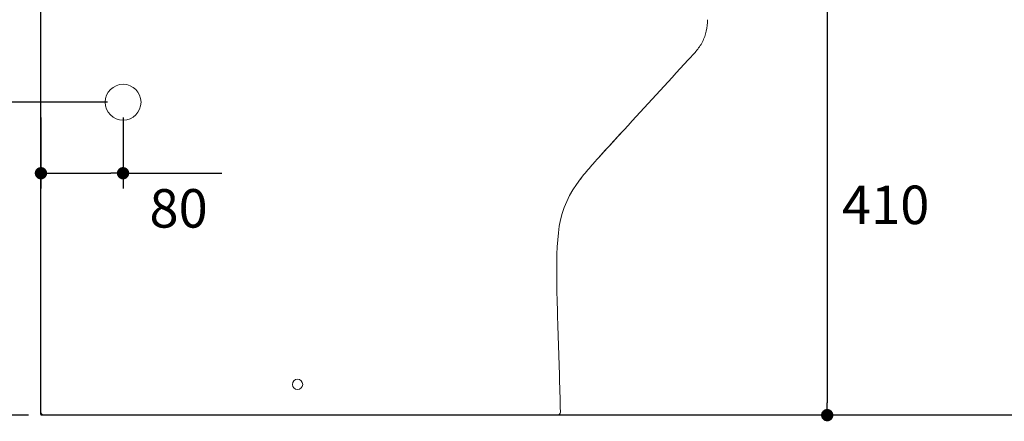
# Model space of a CAD drawing. Units: inches. Extents: x 72 to 4817, y 267 to 3788.
# Drawn here: x 1085 to 2045, y 1783 to 2174 of the extents above; entities that cross this region are included whole.
import ezdxf

# ---------------------------------------------------------------- set-up
doc = ezdxf.new("R2010")
doc.units = ezdxf.units.IN
doc.header["$MEASUREMENT"] = 0
doc.layers.get('0').update_dxf_attribs({"lineweight": 20})
doc.layers.add('Dimensions', color=7, linetype='Continuous', lineweight=13)
doc.layers.add('Wall_Floor', color=7, linetype='Continuous')
doc.styles.get("Standard").update_dxf_attribs({"font": 'helr45w.ttf'})
doc.dimstyles.get("Standard").update_dxf_attribs({"dimscale": 15, "dimtxt": 2.5, "dimasz": 0.8, "dimexe": 1, "dimexo": 1, "dimgap": 1, "dimtad": 2, "dimtih": 1, "dimtoh": 1, "dimdec": 0, "dimzin": 0, "dimdsep": 46, "dimtxsty": 'Standard', "dimblk": 'DOT', "dimcen": 2, "dimclrd": 1, "dimclre": 1, "dimclrt": 1, "dimadec": 0, "dimazin": 0, "dimtfac": 1, "dimtdec": 0, "dimtofl": 0, "dimtmove": 0, "dimatfit": 3, "dimfxl": 1, "dimtolj": 1, "dimtzin": 0, "dimarcsym": 0})

# ---------------------------------------------------------------- blocks, each defined once
blk = doc.blocks.new('_Dot')
at = {"color": 0, "linetype": 'ByBlock', "lineweight": -2}
blk.add_line((-0.5, 0), (-1, 0), dxfattribs=at)
at = {"color": 0, "linetype": 'ByBlock', "const_width": 0.5}
blk.add_lwpolyline([(-0.25, 0, 1), (0.25, 0, 1)], format="xyb", close=True, dxfattribs=at)
blk = doc.blocks.new('*D19')
at = {"layer": 'Defpoints', "color": 0, "transparency": 16777216}
for p in [(1749.81, 2198.63), (1872.01, 1788.65), (1872.01, 1788.65)]:
    blk.add_point(p, dxfattribs=at)
at = {"layer": 'Dimensions', "color": 1, "lineweight": -2, "transparency": 16777216}
for p, q in [((1764.81, 2198.63), (1887.01, 2198.63)), ((1872.01, 2186.63), (1872.01, 1800.65))]:
    blk.add_line(p, q, dxfattribs=at)
at = {"layer": 'Dimensions', "color": 1, "lineweight": -2, "transparency": 16777216, "xscale": 12, "yscale": 12, "zscale": 12}
for p, rotation in [((1872.01, 2198.63), 90), ((1872.01, 1788.65), 270)]:
    blk.add_blockref('_Dot', p, dxfattribs=dict(at, rotation=rotation))
at = {"layer": 'Dimensions', "color": 1, "transparency": 16777216, "insert": (1928.98, 1993.64), "char_height": 37.5, "attachment_point": 5}
blk.add_mtext('\\A1;410', dxfattribs=at)
blk = doc.blocks.new('*D27')
at = {"layer": 'Defpoints', "color": 0, "transparency": 16777216}
for p in [(1186.03, 2093.65), (1033.85, 1788.65), (1108.94, 1788.65)]:
    blk.add_point(p, dxfattribs=at)
at = {"layer": 'Dimensions', "color": 1, "lineweight": -2, "transparency": 16777216}
for p, q in [((1171.03, 2093.65), (1018.85, 2093.65)), ((1033.85, 2081.65), (1033.85, 1800.65)), ((1093.94, 1788.65), (1018.85, 1788.65))]:
    blk.add_line(p, q, dxfattribs=at)
at = {"layer": 'Dimensions', "color": 1, "lineweight": -2, "transparency": 16777216, "xscale": 12, "yscale": 12, "zscale": 12}
for p, rotation in [((1033.85, 2093.65), 90), ((1033.85, 1788.65), 270)]:
    blk.add_blockref('_Dot', p, dxfattribs=dict(at, rotation=rotation))
at = {"layer": 'Dimensions', "color": 1, "transparency": 16777216, "insert": (977.26, 1941.15), "char_height": 37.5, "attachment_point": 5}
blk.add_mtext('\\A1;305', dxfattribs=at)
blk = doc.blocks.new('*D28')
at = {"layer": 'Defpoints', "color": 0, "transparency": 16777216}
for p in [(1106.03, 2093.65), (1186.03, 2093.65), (1186.03, 2024.46)]:
    blk.add_point(p, dxfattribs=at)
at = {"layer": 'Dimensions', "color": 1, "lineweight": -2, "transparency": 16777216}
for p, q in [((1106.03, 2078.65), (1106.03, 2009.46)), ((1186.03, 2078.65), (1186.03, 2009.46)), ((1118.03, 2024.46), (1174.03, 2024.46)), ((1186.03, 2024.46), (1282.21, 2024.46))]:
    blk.add_line(p, q, dxfattribs=at)
at = {"layer": 'Dimensions', "color": 1, "lineweight": -2, "transparency": 16777216, "xscale": 12, "yscale": 12, "zscale": 12, "rotation": 180}
blk.add_blockref('_Dot', (1106.03, 2024.46), dxfattribs=at)
at = {"layer": 'Dimensions', "color": 1, "lineweight": -2, "transparency": 16777216, "xscale": 12, "yscale": 12, "zscale": 12}
blk.add_blockref('_Dot', (1186.03, 2024.46), dxfattribs=at)
at = {"layer": 'Dimensions', "color": 1, "transparency": 16777216, "insert": (1240.12, 1990.21), "char_height": 37.5, "attachment_point": 5}
blk.add_mtext('\\A1;80', dxfattribs=at)

msp = doc.modelspace()

# ---------------------------------------------------------------- linework, layer by layer
at = {"color": 7, "linetype": 'Continuous'}
for p, q in [((1106.03, 2231.02), (1106.03, 1791.55)), ((1674.23, 2066.86), (1674.23, 2066.86)), ((1659.29, 2050.6), (1663.91, 2055.62)), ((1653.25, 2043.98), (1656.47, 2047.52)), ((1654.22, 2045.05), (1656.08, 2047.09)), ((1656.08, 2047.09), (1656.71, 2047.78)), ((1656.71, 2047.78), (1659.29, 2050.6)), ((1108.95, 1788.65), (1108.92, 1788.65)), ((1108.95, 1788.65), (1609.18, 1788.65))]:
    msp.add_line(p, q, dxfattribs=at)
for points in [[(1663.39, 2055.06), (1667.14, 2059.13), (1671.07, 2063.41), (1674.23, 2066.85)], [(1656.47, 2047.52), (1659.84, 2051.19), (1663.39, 2055.06)], [(1649.41, 2039.73), (1650.17, 2040.58), (1653.25, 2043.98)], [(1608.65, 1945.45), (1608.95, 1952.6), (1609.43, 1959.65), (1610.11, 1966.4), (1611.03, 1972.88), (1612.26, 1979.19), (1613.84, 1985.31), (1615.8, 1991.21), (1618.2, 1997.02), (1621.02, 2002.67), (1624.22, 2008.15), (1627.83, 2013.59), (1631.82, 2019.03), (1635.03, 2023.11)], [(1106.46, 1790.04), (1106.48, 1790.01), (1106.53, 1789.93), (1106.59, 1789.85), (1106.64, 1789.77)], [(1106.64, 1789.77), (1106.7, 1789.7), (1106.77, 1789.62), (1106.83, 1789.55), (1106.89, 1789.49), (1106.96, 1789.42), (1107.03, 1789.36), (1107.1, 1789.3), (1107.17, 1789.25), (1107.24, 1789.19), (1107.31, 1789.14), (1107.39, 1789.1), (1107.46, 1789.05)], [(1107.46, 1789.05), (1107.53, 1789.01), (1107.61, 1788.97), (1107.68, 1788.93), (1107.76, 1788.9)], [(1107.76, 1788.9), (1107.83, 1788.87), (1107.9, 1788.84), (1107.98, 1788.81), (1108.05, 1788.79), (1108.12, 1788.76)], [(1108.12, 1788.76), (1108.2, 1788.74), (1108.27, 1788.73), (1108.34, 1788.71), (1108.41, 1788.7), (1108.47, 1788.68), (1108.54, 1788.67), (1108.61, 1788.66), (1108.67, 1788.66), (1108.74, 1788.65), (1108.8, 1788.65), (1108.86, 1788.65), (1108.92, 1788.64)]]:
    msp.add_lwpolyline(points, dxfattribs=at)
msp.add_circle((1186.03, 2093.65), 17.5)
msp.add_circle((1356.03, 1818.67), 5, dxfattribs=at)
for centre, radius, start, end in [((-3924.11, 7203.38), 7597.72, 317.348282, 317.463376), ((2626.87, 1159.84), 1315.16, 137.69471, 138.00707), ((2398.01, 1365.91), 1007.19, 138.00935, 138.35879), ((1784.57, 1901.93), 192.47, 140.98059, 142.81684), ((1108.92, 1791.56), 2.89, 180.02242, 187.13454), ((1108.91, 1791.56), 2.88, 180.0414, 187.18767), ((1108.98, 1791.56), 2.95, 187.16402, 193.86831), ((1108.94, 1791.56), 2.92, 187.12801, 193.90934), ((1108.95, 1791.56), 2.92, 193.86952, 196.24427), ((1108.94, 1791.56), 2.91, 193.9087, 196.29456), ((1108.92, 1791.55), 2.89, 196.28867, 202.4221), ((1108.9, 1791.54), 2.87, 196.23551, 201.0201), ((1108.83, 1791.52), 2.8, 201.02461, 204.01912), ((1108.93, 1791.56), 2.91, 202.43288, 209.13392), ((1108.9, 1791.55), 2.87, 204.0406, 209.28929), ((1108.98, 1791.59), 2.96, 209.2778, 213.40768), ((1108.93, 1791.56), 2.9, 209.13238, 211.642), ((1109.01, 1791.61), 2.99, 213.40312, 217.18915), ((1108.98, 1791.62), 2.98, 239.84894, 247.11168), ((1108.94, 1791.53), 2.88, 247.11081, 255.05073), ((1108.95, 1791.43), 2.79, 262.86319, 269.23053)]:
    msp.add_arc(centre, radius, start, end, dxfattribs=at)
for points, knots in [([(1736.64, 2134.96), (1739.18, 2137.7), (1744.33, 2143.08), (1749.82, 2150.72), (1752.8, 2157.59), (1754.74, 2164.81), (1755.3, 2170.41), (1755.51, 2174.13)], [0, 0, 0, 0, 0.250217, 0.499968, 0.624965, 0.749995, 1, 1, 1, 1]), ([(1612.1, 1791.62), (1611.81, 1804.47), (1611.14, 1830.13), (1609.9, 1868.59), (1608.83, 1900.6), (1608.41, 1926.23), (1608.45, 1939.05), (1608.65, 1945.45)], [0, 0, 0, 0, 0.250682, 0.500316, 0.750129, 0.875086, 1, 1, 1, 1]), ([(1609.18, 1788.65), (1609.93, 1788.65), (1611.5, 1789.28), (1612.12, 1790.87), (1612.1, 1791.62)], [0, 0, 0, 0, 0.500163, 1, 1, 1, 1])]:
    msp.add_open_spline(points, degree=3, knots=knots, dxfattribs=at)
for points in [[(1674.23, 2066.86), (1695.04, 2089.56), (1715.85, 2112.25), (1736.64, 2134.96)], [(1635.03, 2023.11), (1638.35, 2027.21), (1641.82, 2031.2), (1645.32, 2035.15)], [(1108.61, 1788.67), (1107.74, 1788.78), (1106.92, 1789.29), (1106.46, 1790.03)]]:
    msp.add_open_spline(points, degree=3, dxfattribs=at)
at = {"layer": 'Wall_Floor', "color": 100}
for p, q in [((1106.03, 1789.31), (1106.03, 3396.55)), ((2985.19, 1788.65), (1106.03, 1788.65))]:
    msp.add_line(p, q, dxfattribs=at)

# ---------------------------------------------------------------- dimensions: what is measured, and where the dimension line sits
at = {"layer": 'Dimensions'}
dim = msp.add_linear_dim(base=(1872.01, 1788.65), p1=(1749.81, 2198.63), p2=(1872.01, 1788.65), angle=90, dimstyle='Standard', dxfattribs=at)
dim.commit()
dim.dimension.update_dxf_attribs({"geometry": '*D19', "text_midpoint": (1872.01, 1993.64), "dimtype": 160})
dim = msp.add_linear_dim(base=(1033.85, 1788.65), p1=(1186.03, 2093.65), p2=(1108.94, 1788.65), angle=90, dimstyle='Standard', dxfattribs=at)
dim.commit()
dim.dimension.update_dxf_attribs({"geometry": '*D27', "text_midpoint": (977.26, 1941.15)})
dim = msp.add_linear_dim(base=(1186.03, 2024.46), p1=(1106.03, 2093.65), p2=(1186.03, 2093.65), dimstyle='Standard', dxfattribs=at)
dim.commit()
dim.dimension.update_dxf_attribs({"geometry": '*D28', "text_midpoint": (1240.12, 1990.21)})

doc.saveas('drawing.dxf')
